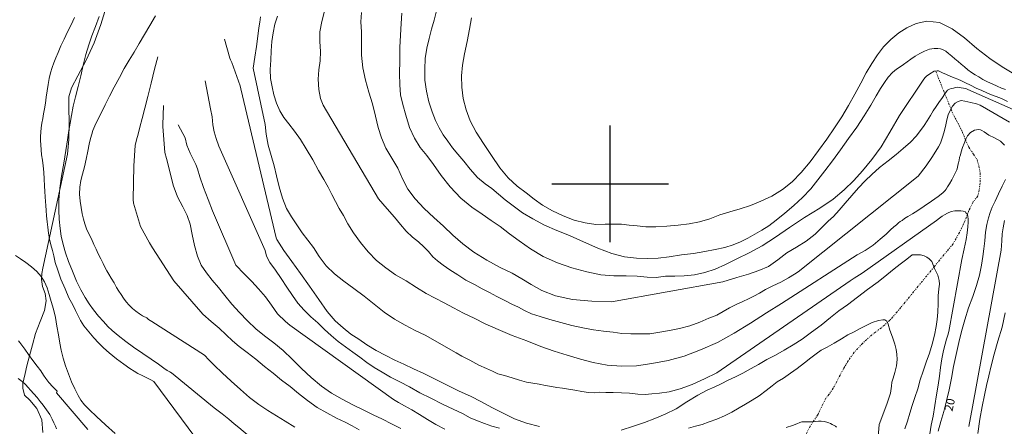
# Model space of a CAD drawing. Extents: x 285668 to 286918, y 1909115 to 1909925.
# Drawn here: x 286329 to 286447, y 1909671 to 1909720 of the extents above; entities that cross this region are included whole.
import ezdxf

# ---------------------------------------------------------------- set-up
doc = ezdxf.new("R2010")
doc.units = 0
doc.header["$MEASUREMENT"] = 0
doc.linetypes.add('DIVIDE', pattern=[1.25, 0.5, -0.25, 0, -0.25, 0, -0.25])
for name, color, linetype in [('1TODAS1K', 7, 'Continuous'), ('ARBOLES', 90, 'Continuous'), ('CURVA INTERMEDIA', 17, 'Continuous'), ('CURVA MAESTRA', 17, 'Continuous'), ('ESCURRIMIENTO', 7, 'Continuous'), ('SIMBOLO GRADICULA', 7, 'Continuous')]:
    doc.layers.add(name, color=color, linetype=linetype)
doc.styles.add('WMF-Times New Roman0', font='TIMES.TTF')
doc.linetypes.add('ZIGZAG', pattern='A,0.00254,-5.08,[131,ltypeshp.shx,S=5.08,R=0,X=-5.08,Y=0],-10.16,[131,ltypeshp.shx,S=5.08,R=180,X=5.08,Y=0],-5.08', length=20.32254)

msp = doc.modelspace()

# ---------------------------------------------------------------- linework, layer by layer
at = {"layer": 'ARBOLES', "color": 3, "linetype": 'ZIGZAG', "lineweight": 9, "ltscale": 0.05}
msp.add_lwpolyline([(286331.947, 1909670.128), (286331.838, 1909671.651), (286331.208, 1909673.006), (286330.394, 1909674), (286329.742, 1909674.623), (286329.527, 1909675.456), (286329.549, 1909676.023), (286329.669, 1909676.54), (286329.831, 1909677.222), (286330.037, 1909678.149), (286330.344, 1909679.356), (286330.701, 1909680.661), (286331.084, 1909682.015), (286331.631, 1909683.449), (286332.145, 1909684.777), (286332.345, 1909685.935), (286332.229, 1909686.841), (286331.924, 1909687.658), (286331.792, 1909688.49), (286331.823, 1909689.239), (286331.936, 1909689.863), (286334.922, 1909703.541), (286335.07, 1909705.324), (286335.121, 1909707.364), (286335.054, 1909709.133), (286335.058, 1909710.433), (286335.372, 1909711.532), (286336.158, 1909712.949), (286337.154, 1909714.815), (286338.102, 1909716.912), (286338.92, 1909719.118), (286339.556, 1909721.21)], dxfattribs=at)
at = {"layer": 'CURVA INTERMEDIA', "color": 17, "linetype": 'Continuous', "lineweight": 9}
for points, elevation in [([(286447.885, 1909707.384), (286444.375, 1909709.448), (286443.923, 1909709.575), (286443.251, 1909709.754), (286442.553, 1909709.925), (286442.084, 1909709.979), (286441.746, 1909709.883), (286441.374, 1909709.681), (286441.058, 1909709.305), (286440.782, 1909708.806), (286440.539, 1909708.29), (286440.394, 1909707.682), (286440.265, 1909707.067), (286440.043, 1909706.229), (286439.839, 1909705.466), (286439.604, 1909704.884), (286439.369, 1909704.426), (286439.06, 1909703.902), (286438.576, 1909703.158), (286437.917, 1909702.152), (286436.96, 1909700.927), (286422.535, 1909689.441), (286422.096, 1909689.149), (286421.402, 1909688.719), (286420.484, 1909688.177), (286419.492, 1909687.733), (286418.649, 1909687.296), (286417.913, 1909686.867), (286417.244, 1909686.486), (286416.575, 1909686.188), (286415.914, 1909685.865), (286415.129, 1909685.502), (286414.319, 1909685.09), (286413.558, 1909684.652), (286412.781, 1909684.223), (286411.823, 1909683.845), (286410.766, 1909683.394), (286409.57, 1909682.953), (286408.325, 1909682.618), (286407.105, 1909682.374), (286405.96, 1909682.195), (286404.741, 1909681.992), (286403.547, 1909681.962), (286402.47, 1909681.996), (286401.409, 1909682.022), (286400.341, 1909682.197), (286399.215, 1909682.297), (286398.008, 1909682.481), (286396.718, 1909682.706), (286395.388, 1909682.973), (286394.092, 1909683.347), (286392.77, 1909683.713), (286391.597, 1909684.044), (286390.58, 1909684.399), (286389.728, 1909684.793), (286389.016, 1909685.178), (286388.205, 1909685.531), (286387.353, 1909685.966), (286386.403, 1909686.452), (286385.511, 1909686.929), (286384.651, 1909687.389), (286383.71, 1909687.891), (286382.703, 1909688.426), (286381.705, 1909689.061), (286380.764, 1909689.645), (286379.98, 1909690.211), (286379.302, 1909690.744), (286378.722, 1909691.226), (286378.218, 1909691.856), (286377.631, 1909692.445), (286376.994, 1909693.019), (286376.276, 1909693.593), (286375.517, 1909694.291), (286374.858, 1909695.103), (286374.117, 1909695.998), (286373.238, 1909696.985), (286372.22, 1909698.187), (286365.585, 1909709.45), (286365.263, 1909710.235), (286365.042, 1909711.298), (286364.963, 1909712.557), (286365.063, 1909713.683), (286365.213, 1909714.743), (286365.256, 1909715.878), (286365.16, 1909717.064), (286365.187, 1909718.248), (286365.404, 1909719.48), (286365.736, 1909720.735)], 21.01), ([(286448.351, 1909708.902), (286442.894, 1909711.32), (286442.649, 1909711.446), (286442.394, 1909711.473), (286442.107, 1909711.517), (286441.877, 1909711.552), (286441.646, 1909711.587), (286441.424, 1909711.556), (286441.177, 1909711.476), (286440.905, 1909711.429), (286440.682, 1909711.357), (286440.467, 1909711.219), (286440.326, 1909711.064), (286440.15, 1909710.802), (286439.85, 1909710.336), (286439.434, 1909709.764), (286439.109, 1909709.29), (286438.758, 1909708.766), (286438.416, 1909708.177), (286438.032, 1909707.547), (286437.656, 1909706.975), (286437.232, 1909706.386), (286436.699, 1909705.708), (286436.018, 1909704.982), (286435.156, 1909704.225), (286434.294, 1909703.509), (286433.333, 1909702.761), (286432.322, 1909701.956), (286431.393, 1909701.108), (286430.604, 1909700.334), (286429.799, 1909699.527), (286428.976, 1909698.605), (286428.186, 1909697.666), (286427.455, 1909696.842), (286426.774, 1909696.075), (286426.127, 1909695.496), (286425.471, 1909694.819), (286424.591, 1909693.947), (286423.498, 1909693.102), (286422.331, 1909692.396), (286421.182, 1909691.724), (286420.096, 1909690.854), (286418.979, 1909690.082), (286417.814, 1909689.583), (286416.577, 1909689.141), (286415.183, 1909688.759), (286413.492, 1909688.24), (286400.168, 1909685.818), (286397.784, 1909685.921), (286395.49, 1909686.123), (286393.454, 1909686.545), (286391.798, 1909687.185), (286390.522, 1909687.92), (286389.409, 1909688.572), (286388.247, 1909689.248), (286386.821, 1909689.936), (286385.201, 1909690.806), (286383.63, 1909691.774), (286382.306, 1909692.782), (286381.139, 1909693.812), (286380.022, 1909694.9), (286378.847, 1909695.955), (286377.705, 1909697.035), (286376.621, 1909698.188), (286375.711, 1909699.356), (286375.088, 1909700.604), (286374.532, 1909701.859), (286373.819, 1909703.05), (286373.106, 1909704.282), (286372.549, 1909705.497), (286372.149, 1909706.734), (286371.849, 1909708.127), (286371.476, 1909709.578), (286371.069, 1909711.005), (286370.662, 1909712.432), (286370.33, 1909713.924), (286370.155, 1909715.439), (286370.151, 1909716.887), (286370.155, 1909718.228), (286370.108, 1909719.429), (286370.16, 1909720.539)], 22.003), ([(286374.988, 1909720.488), (286374.911, 1909719.246), (286374.84, 1909717.815), (286374.786, 1909716.335), (286374.772, 1909714.813), (286374.733, 1909713.243), (286374.762, 1909711.885), (286374.867, 1909710.675), (286375.111, 1909709.496), (286375.47, 1909708.218), (286375.925, 1909706.766), (286376.539, 1909705.461), (286377.203, 1909704.336), (286378.001, 1909703.391), (286378.822, 1909702.29), (286379.715, 1909701.006), (286380.813, 1909699.639), (286382.076, 1909698.271), (286383.399, 1909697.181), (286384.634, 1909696.364), (286385.729, 1909695.597), (286386.816, 1909694.855), (286387.927, 1909693.998), (286389.088, 1909693.157), (286390.453, 1909692.19), (286391.975, 1909691.247), (286393.671, 1909690.524), (286395.401, 1909689.908), (286397.182, 1909689.431), (286398.873, 1909689.062), (286400.435, 1909688.925), (286401.907, 1909688.936), (286403.224, 1909688.924), (286404.44, 1909688.798), (286405.509, 1909688.747), (286406.621, 1909688.902), (286407.764, 1909688.916), (286408.867, 1909688.931), (286410.102, 1909689.084), (286411.363, 1909689.328), (286412.592, 1909689.753), (286413.831, 1909690.318), (286415.203, 1909690.98), (286416.674, 1909691.715), (286418.236, 1909692.548), (286419.833, 1909693.571), (286421.513, 1909694.756), (286423.317, 1909695.941), (286425.145, 1909697.052), (286426.735, 1909698.14), (286428.053, 1909699.263), (286429.231, 1909700.396), (286430.278, 1909701.554), (286431.376, 1909702.894), (286432.492, 1909704.43), (286433.553, 1909706.181), (286434.706, 1909708.194), (286437.541, 1909712.446), (286437.725, 1909712.724), (286437.949, 1909712.92), (286438.329, 1909713.18), (286438.85, 1909713.512), (286439.205, 1909713.558), (286439.361, 1909713.54), (286439.541, 1909713.489), (286439.852, 1909713.33), (286440.328, 1909713.129), (286440.795, 1909712.911), (286441.245, 1909712.701), (286441.688, 1909712.557), (286442.122, 1909712.356), (286442.622, 1909712.121), (286443.236, 1909711.827), (286443.883, 1909711.476), (286444.58, 1909711.182), (286445.194, 1909710.93), (286445.751, 1909710.686), (286446.301, 1909710.467), (286446.94, 1909710.223), (286447.677, 1909709.887)], 23.006), ([(286379.185, 1909720.738), (286378.871, 1909719.638), (286378.574, 1909718.571), (286378.284, 1909717.439), (286377.993, 1909716.265), (286377.801, 1909715.041), (286377.749, 1909713.767), (286377.786, 1909712.425), (286377.947, 1909711.124), (286378.232, 1909709.822), (286378.632, 1909708.625), (286379.034, 1909707.594), (286379.47, 1909706.709), (286379.948, 1909705.866), (286380.509, 1909705.104), (286381.094, 1909704.309), (286381.737, 1909703.547), (286382.445, 1909702.709), (286383.218, 1909701.756), (286384.081, 1909700.737), (286384.995, 1909699.98), (286385.821, 1909699.413), (286386.597, 1909698.748), (286387.421, 1909698.058), (286388.377, 1909697.342), (286389.489, 1909696.526), (286390.716, 1909695.774), (286392.116, 1909695.038), (286393.582, 1909694.391), (286395.123, 1909693.768), (286396.786, 1909693.021), (286398.499, 1909692.249), (286400.179, 1909691.617), (286401.731, 1909691.216), (286403.144, 1909691.072), (286404.485, 1909691.027), (286405.752, 1909691.081), (286407.07, 1909691.234), (286408.544, 1909691.451), (286410.002, 1909691.635), (286411.345, 1909691.878), (286412.597, 1909692.106), (286413.743, 1909692.326), (286414.741, 1909692.662), (286415.649, 1909693.024), (286416.517, 1909693.469), (286417.344, 1909693.955), (286418.195, 1909694.408), (286419.015, 1909694.96), (286419.917, 1909695.635), (286420.953, 1909696.448), (286422.039, 1909697.4), (286423.076, 1909698.337), (286424.081, 1909699.373), (286424.921, 1909700.451), (286425.754, 1909701.554), (286426.678, 1909702.755), (286427.635, 1909704.063), (286428.602, 1909705.428), (286429.568, 1909706.793), (286430.469, 1909708.15), (286431.254, 1909709.443), (286431.906, 1909710.556), (286432.432, 1909711.423), (286432.907, 1909712.151), (286433.357, 1909712.788), (286433.881, 1909713.368), (286434.361, 1909713.742), (286434.791, 1909714.018), (286435.18, 1909714.294), (286435.628, 1909714.643), (286436.058, 1909714.96), (286436.563, 1909715.301), (286437.134, 1909715.65), (286437.704, 1909715.916), (286438.307, 1909716.166), (286438.842, 1909716.243), (286439.295, 1909716.239), (286439.64, 1909716.187), (286439.951, 1909716.069), (286440.246, 1909715.918), (286440.581, 1909715.644), (286440.973, 1909715.319), (286441.348, 1909715.003), (286441.724, 1909714.687), (286442.116, 1909714.363), (286442.499, 1909714.022), (286442.908, 1909713.689), (286443.357, 1909713.356), (286443.79, 1909713.073), (286444.216, 1909712.814), (286444.698, 1909712.505), (286445.264, 1909712.237), (286445.837, 1909711.985), (286446.402, 1909711.717), (286446.918, 1909711.473), (286447.41, 1909711.304)], 24.008), ([(286345.249, 1909676.278), (286344.883, 1909676.461), (286344.431, 1909676.687), (286343.872, 1909676.967), (286343.356, 1909677.226), (286342.893, 1909677.484), (286342.366, 1909677.829), (286341.645, 1909678.324), (286340.784, 1909678.971), (286339.913, 1909679.703), (286339.225, 1909680.317), (286338.633, 1909680.909), (286338.074, 1909681.512), (286337.461, 1909682.222), (286336.88, 1909682.943), (286336.482, 1909683.6), (286336.138, 1909684.203), (286335.88, 1909684.763), (286335.526, 1909685.452), (286335.074, 1909686.323), (286334.612, 1909687.389), (286334.117, 1909688.552), (286333.731, 1909689.606), (286333.44, 1909690.532), (286333.247, 1909691.328), (286333.086, 1909691.974), (286332.914, 1909692.652), (286332.753, 1909693.352), (286332.635, 1909694.084), (286332.528, 1909694.783), (286332.453, 1909695.44), (286332.4, 1909696.139), (286332.346, 1909696.785), (286332.293, 1909697.377), (286332.25, 1909697.883), (286332.207, 1909698.442), (286332.197, 1909699.066), (286332.165, 1909699.755), (286332.1, 1909700.541), (286332.047, 1909701.402), (286331.994, 1909702.155), (286331.908, 1909702.844), (286331.801, 1909703.489), (286331.747, 1909704.081), (286331.694, 1909704.673), (286331.651, 1909705.179), (286331.662, 1909705.685), (286331.694, 1909706.18), (286331.749, 1909706.718), (286331.813, 1909707.277), (286331.932, 1909707.837), (286332.018, 1909708.386), (286332.137, 1909708.999), (286332.267, 1909709.688), (286332.353, 1909710.398), (286332.461, 1909711.151), (286332.569, 1909711.904), (286332.709, 1909712.615), (286332.871, 1909713.314), (286333.076, 1909713.938), (286333.281, 1909714.508), (286333.507, 1909715.122), (286333.776, 1909715.767), (286334.11, 1909716.542), (286334.498, 1909717.37), (286334.908, 1909718.242), (286335.328, 1909719.081), (286335.748, 1909719.974)], 11.001), ([(286338.696, 1909720.058), (286338.244, 1909718.886), (286337.813, 1909717.756), (286337.457, 1909716.669), (286337.123, 1909715.518), (286336.778, 1909714.237), (286336.519, 1909712.968), (286336.174, 1909711.687), (286335.872, 1909710.439), (286335.602, 1909709.309), (286335.397, 1909708.201), (286335.235, 1909707.286), (286335.074, 1909706.372), (286334.89, 1909705.253), (286334.696, 1909704.005), (286334.447, 1909702.487), (286334.199, 1909700.916), (286333.983, 1909699.464), (286333.864, 1909698.043), (286333.874, 1909696.827), (286333.917, 1909695.729), (286334.013, 1909694.632), (286334.142, 1909693.706), (286334.399, 1909692.716), (286334.679, 1909691.715), (286335.012, 1909690.66), (286335.506, 1909689.498), (286335.99, 1909688.314), (286336.506, 1909687.248), (286337.022, 1909686.344), (286337.484, 1909685.601), (286338.022, 1909684.848), (286338.624, 1909684.116), (286339.205, 1909683.448), (286339.753, 1909682.877), (286340.28, 1909682.371), (286341.001, 1909681.768), (286341.916, 1909681.068), (286342.841, 1909680.39), (286343.938, 1909679.625), (286344.938, 1909678.936), (286345.82, 1909678.333), (286346.477, 1909677.87), (286346.875, 1909677.59), (286347.165, 1909677.418), (286347.283, 1909677.331), (286347.38, 1909677.31)], 12.012), ([(286345.444, 1909720.152), (286344.765, 1909719.011), (286344.13, 1909717.903), (286343.494, 1909716.849), (286342.891, 1909715.805), (286342.299, 1909714.837), (286341.717, 1909713.837), (286341.125, 1909712.761), (286340.522, 1909711.61), (286339.94, 1909710.502), (286339.423, 1909709.469), (286338.97, 1909708.565), (286338.55, 1909707.726), (286338.195, 1909706.962), (286337.958, 1909706.381), (286337.818, 1909705.94), (286337.667, 1909705.423), (286337.516, 1909704.746), (286337.332, 1909703.896), (286337.16, 1909702.959), (286336.933, 1909702.023), (286336.717, 1909701.162), (286336.513, 1909700.377), (286336.383, 1909699.581), (286336.35, 1909698.763), (286336.414, 1909697.923), (286336.532, 1909697.138), (286336.65, 1909696.406), (286336.811, 1909695.76), (286336.983, 1909695.19), (286337.198, 1909694.598), (286337.467, 1909694.006), (286337.768, 1909693.371), (286338.058, 1909692.714), (286338.338, 1909692.144), (286338.596, 1909691.584), (286338.907, 1909690.97), (286339.176, 1909690.432), (286339.402, 1909689.969), (286339.628, 1909689.56), (286339.854, 1909689.151), (286340.144, 1909688.656), (286340.488, 1909688.107), (286340.778, 1909687.558), (286341.068, 1909687.117), (286341.337, 1909686.686), (286341.638, 1909686.266), (286341.961, 1909685.836), (286342.316, 1909685.416), (286342.692, 1909685.039), (286343.112, 1909684.694), (286343.553, 1909684.393), (286343.919, 1909684.156), (286344.123, 1909684.027), (286344.263, 1909683.984), (286344.403, 1909683.887), (286344.521, 1909683.8), (286344.639, 1909683.714), (286345.027, 1909683.467)], 13.023), ([(286358.071, 1909720.048), (286357.966, 1909719.399), (286357.87, 1909718.725), (286357.746, 1909717.714), (286357.57, 1909716.482), (286357.361, 1909715.184), (286357.193, 1909713.886), (286358.621, 1909707.103), (286358.734, 1909705.95), (286358.977, 1909704.648), (286359.344, 1909703.386), (286359.703, 1909702.149), (286359.988, 1909700.929), (286360.289, 1909699.619), (286360.696, 1909698.274), (286361.179, 1909697.036), (286361.762, 1909696.035), (286362.419, 1909695.059), (286363.053, 1909694.115), (286363.719, 1909693.237), (286364.402, 1909692.351), (286365.1, 1909691.25), (286365.921, 1909690.149), (286366.932, 1909689.177), (286368.067, 1909688.287), (286369.261, 1909687.429), (286370.478, 1909686.497), (286371.703, 1909685.539), (286372.896, 1909684.599), (286374.139, 1909683.757), (286375.391, 1909683.014), (286376.594, 1909682.378), (286377.79, 1909681.808), (286381.522, 1909679.693), (286382.201, 1909679.283), (286383.176, 1909678.806), (286384.248, 1909678.237), (286385.149, 1909677.817), (286385.895, 1909677.498), (286386.542, 1909677.188), (286387.338, 1909676.967), (286388.257, 1909676.703), (286389.126, 1909676.424), (286389.955, 1909676.186), (286390.703, 1909676.073), (286391.475, 1909675.926), (286392.23, 1909675.787), (286392.969, 1909675.657), (286393.618, 1909675.553), (286394.276, 1909675.465), (286394.982, 1909675.351), (286395.771, 1909675.237), (286396.608, 1909675.057), (286397.38, 1909674.951), (286398.063, 1909674.912), (286398.771, 1909674.964), (286399.486, 1909674.949), (286400.342, 1909674.925), (286401.337, 1909674.891), (286402.307, 1909674.849), (286403.31, 1909674.75), (286404.181, 1909674.717), (286405.005, 1909674.792), (286405.918, 1909674.842), (286407.08, 1909675.012), (286408.407, 1909675.387), (286409.852, 1909675.908), (286411.322, 1909676.561), (286412.809, 1909677.288), (286428.777, 1909688.357), (286429.265, 1909688.665), (286430.233, 1909689.265), (286439.125, 1909695.585), (286439.514, 1909695.861), (286439.821, 1909696.097), (286440.094, 1909696.267), (286440.449, 1909696.478), (286440.895, 1909696.663), (286441.34, 1909696.766), (286441.727, 1909696.754), (286442.056, 1909696.751), (286442.327, 1909696.716), (286442.573, 1909696.673), (286442.67, 1909696.499), (286442.777, 1909696.424), (286442.841, 1909696.308), (286442.913, 1909696.044), (286442.944, 1909695.781), (286442.957, 1909695.402), (286442.91, 1909694.827), (286442.813, 1909694.112), (286442.683, 1909693.291), (286442.459, 1909692.166), (286442.168, 1909690.91), (286440.617, 1909682.261), (286440.482, 1909681.835), (286440.321, 1909681.359), (286440.167, 1909680.735), (286439.963, 1909679.972), (286439.773, 1909678.995), (286439.624, 1909677.935), (286439.491, 1909676.908), (286439.342, 1909675.807), (286439.158, 1909674.641), (286438.958, 1909673.359), (286438.732, 1909672.111), (286438.5, 1909671.011), (286438.343, 1909669.976)], 19.005), ([(286353.744, 1909717.364), (286354.382, 1909715.055), (286354.454, 1909714.873), (286354.599, 1909714.551), (286355.627, 1909711.753), (286355.706, 1909711.382), (286359.917, 1909693.49), (286360.018, 1909693.312), (286360.854, 1909691.996), (286361.829, 1909690.671), (286362.869, 1909689.23), (286363.941, 1909687.691), (286365.045, 1909686.093), (286366.044, 1909684.653), (286367.013, 1909683.558), (286367.951, 1909682.686), (286368.89, 1909681.937), (286369.831, 1909681.353), (286370.829, 1909680.677), (286371.941, 1909679.985), (286373.088, 1909679.399), (286374.152, 1909678.813), (286375.266, 1909678.326), (286376.413, 1909677.781), (286377.666, 1909677.202), (286379.017, 1909676.532), (286380.426, 1909675.812), (286381.867, 1909675.116), (286383.26, 1909674.486), (286384.546, 1909673.808), (286385.815, 1909673.139), (286387.158, 1909672.452), (286388.534, 1909671.79), (286389.968, 1909671.242), (286391.503, 1909670.85)], 18.003), ([(286345.746, 1909715.236), (286345.354, 1909713.762), (286344.936, 1909712.055), (286344.56, 1909710.471), (286344.177, 1909709.076), (286343.845, 1909707.82), (286343.58, 1909706.778), (286343.375, 1909705.932), (286343.196, 1909705.259), (286343.034, 1909704.578), (286342.863, 1909702.146), (286342.778, 1909698.098), (286342.816, 1909697.687), (286343.654, 1909694.882), (286344.755, 1909692.914), (286345.12, 1909692.294), (286347.667, 1909688.347), (286350.884, 1909684.603), (286351.152, 1909684.334), (286352.139, 1909683.478), (286353.078, 1909682.647), (286353.943, 1909681.874), (286354.693, 1909681.16), (286355.493, 1909680.462), (286356.457, 1909679.721), (286357.495, 1909678.922), (286358.548, 1909678.073), (286359.561, 1909677.266), (286360.582, 1909676.435), (286361.603, 1909675.644), (286362.607, 1909674.82), (286363.686, 1909673.98), (286364.854, 1909673.155), (286366.025, 1909672.495), (286367.171, 1909671.867), (286368.195, 1909671.365), (286369.046, 1909670.929), (286369.881, 1909670.461)], 14.002), ([(286386.738, 1909670.663), (286385.811, 1909670.91), (286384.934, 1909671.214), (286384.073, 1909671.55), (286383.204, 1909671.912), (286382.287, 1909672.422), (286381.181, 1909672.926), (286379.871, 1909673.554), (286378.495, 1909674.258), (286377.185, 1909674.887), (286375.941, 1909675.605), (286374.754, 1909676.233), (286373.656, 1909676.794), (286372.658, 1909677.387), (286371.701, 1909677.939), (286370.793, 1909678.547), (286369.951, 1909679.164), (286369.118, 1909679.796), (286368.26, 1909680.421), (286367.369, 1909681.062), (286366.545, 1909681.794), (286365.728, 1909682.5), (286364.913, 1909683.289), (286364.097, 1909684.037), (286363.282, 1909684.826), (286362.532, 1909685.663), (286361.882, 1909686.574), (286361.225, 1909687.592), (286360.544, 1909688.643), (286359.837, 1909689.644), (286359.162, 1909690.547), (286358.791, 1909691.315), (286358.616, 1909691.983), (286353.045, 1909704.521), (286352.732, 1909705.445), (286352.509, 1909706.22), (286352.319, 1909707.061), (286352.246, 1909708.049), (286352.073, 1909709.005), (286351.412, 1909712.359)], 17.009), ([(286380.181, 1909670.524), (286379.092, 1909671.102), (286378.085, 1909671.678), (286377.137, 1909672.288), (286376.204, 1909672.847), (286375.328, 1909673.357), (286374.591, 1909673.734), (286374.027, 1909674.084), (286361.576, 1909683.012), (286361.04, 1909683.472), (286360.111, 1909684.402), (286359.363, 1909685.404), (286358.648, 1909686.43), (286357.834, 1909687.384), (286357.003, 1909688.263), (286356.09, 1909689.185), (286355.096, 1909690.23), (286352.317, 1909696.754), (286351.786, 1909698.099), (286351.223, 1909699.544), (286350.766, 1909700.831), (286350.503, 1909701.772), (286350.31, 1909702.324), (286350.019, 1909702.886), (286349.599, 1909703.68), (286349.221, 1909704.638), (286349.015, 1909705.528), (286348.189, 1909707.065)], 16.007), ([(286443.023, 1909670.847), (286443.472, 1909673.22), (286446.883, 1909692.011), (286446.992, 1909693.153), (286447.016, 1909693.967), (286447.121, 1909694.698), (286447.302, 1909695.577)], 21.01), ([(286401.313, 1909670.4), (286402.806, 1909670.896), (286404.135, 1909671.353), (286405.365, 1909671.819), (286406.603, 1909672.343), (286407.909, 1909672.997), (286409.208, 1909673.8), (286410.515, 1909674.619), (286411.647, 1909675.218), (286412.539, 1909675.629), (286413.324, 1909675.992), (286414.167, 1909676.429), (286415.042, 1909676.808), (286415.91, 1909677.252), (286416.811, 1909677.762), (286417.77, 1909678.305), (286418.779, 1909678.905), (286419.837, 1909679.438), (286420.854, 1909680.013), (286421.929, 1909680.661), (286423.03, 1909681.359), (286424.148, 1909682.171), (286425.307, 1909683.025), (286426.409, 1909683.928), (286427.436, 1909684.725), (286428.471, 1909685.456), (286429.648, 1909686.383), (286430.882, 1909687.301), (286432.132, 1909688.211), (286433.201, 1909689.049), (286434.063, 1909689.765), (286434.767, 1909690.335), (286435.413, 1909690.831), (286435.985, 1909691.261), (286436.233, 1909691.465), (286437.204, 1909691.464), (286437.68, 1909691.345), (286437.991, 1909691.186), (286438.261, 1909690.986), (286438.587, 1909690.654), (286438.909, 1909689.828), (286439.304, 1909689.027), (286439.48, 1909688.4), (286439.5, 1909687.956), (286439.429, 1909687.372), (286439.34, 1909686.551), (286439.331, 1909685.605), (286439.289, 1909684.593), (286439.215, 1909683.722), (286439.084, 1909682.859), (286438.894, 1909681.841), (286438.629, 1909680.758), (286438.29, 1909679.65), (286437.911, 1909678.584), (286437.522, 1909677.502), (286437.192, 1909676.452), (286436.895, 1909675.385), (286436.54, 1909674.327), (286436.235, 1909673.367), (286435.947, 1909672.44), (286435.65, 1909671.497), (286435.354, 1909670.595)], 18.003), ([(286430.577, 1909650.747), (286432.257, 1909671.083), (286432.721, 1909672.272), (286433.218, 1909673.65), (286433.616, 1909674.872), (286433.73, 1909675.701), (286433.792, 1909676.186), (286433.937, 1909676.67), (286434.14, 1909677.351), (286434.353, 1909678.131), (286434.434, 1909678.895), (286434.399, 1909679.554), (286434.296, 1909680.081), (286434.154, 1909680.732), (286433.857, 1909681.566), (286433.561, 1909682.44), (286433.337, 1909683.133), (286433.167, 1909683.488), (286432.963, 1909683.655), (286432.708, 1909683.682), (286432.181, 1909683.58), (286431.43, 1909683.323), (286430.687, 1909683.001), (286429.976, 1909682.621), (286429.248, 1909682.208), (286428.488, 1909681.853), (286427.727, 1909681.374), (286426.883, 1909680.855), (286426.007, 1909680.394), (286425.305, 1909680.03), (286424.692, 1909679.6), (286424.071, 1909679.112), (286423.316, 1909678.485), (286422.447, 1909677.835), (286421.611, 1909677.25), (286420.775, 1909676.665), (286420.047, 1909676.211), (286419.417, 1909675.748), (286418.713, 1909675.179), (286417.884, 1909674.528), (286417.016, 1909674.001), (286416.247, 1909673.547), (286415.453, 1909673.086), (286414.593, 1909672.575), (286413.7, 1909672.123), (286412.792, 1909671.719), (286411.884, 1909671.399), (286411.026, 1909671.094), (286410.234, 1909670.879), (286409.393, 1909670.648)], 17.009), ([(286444.102, 1909670.006), (286444.348, 1909671.739), (286444.633, 1909673.267), (286444.883, 1909674.606), (286445.141, 1909675.796), (286445.406, 1909676.921), (286445.697, 1909678.136), (286446.038, 1909679.531), (286446.488, 1909681.098), (286447.006, 1909682.796), (286447.374, 1909684.487)], 22.003), ([(286345.027, 1909683.467), (286351.321, 1909679.414), (286351.851, 1909678.874), (286352.552, 1909678.185), (286353.457, 1909677.289), (286354.526, 1909676.308), (286355.652, 1909675.319), (286356.738, 1909674.33), (286357.841, 1909673.498), (286358.928, 1909672.797), (286359.959, 1909672.146), (286361.031, 1909671.495), (286362.192, 1909670.777)], 13), ([(286337.358, 1909670.514), (286333.583, 1909674.906), (286333.684, 1909675.102), (286333.131, 1909675.617), (286332.669, 1909676.144), (286332.314, 1909676.618), (286332.035, 1909677.027), (286331.69, 1909677.522), (286331.282, 1909678.104), (286330.766, 1909678.793), (286330.239, 1909679.514), (286329.776, 1909680.149), (286329.421, 1909680.623), (286329.206, 1909680.946), (286329.034, 1909681.14)], 9.004), ([(286328.978, 1909676.62), (286329.462, 1909676.243), (286329.882, 1909675.898), (286330.194, 1909675.554), (286330.484, 1909675.22), (286330.86, 1909674.789), (286331.258, 1909674.348), (286331.613, 1909673.874), (286331.979, 1909673.422), (286332.377, 1909672.873), (286332.785, 1909672.292), (286333.076, 1909671.743), (286333.28, 1909671.291), (286333.463, 1909670.903), (286333.602, 1909670.591)], 8.018), ([(286368.625, 1909663.48), (286367.445, 1909663.96), (286366.47, 1909664.355), (286365.74, 1909664.666), (286365.077, 1909664.984), (286364.332, 1909665.427), (286363.464, 1909665.871), (286362.482, 1909666.373), (286361.401, 1909666.926), (286360.271, 1909667.545), (286359.019, 1909668.206), (286357.906, 1909668.858), (286357.072, 1909669.408), (286356.467, 1909669.883), (286355.961, 1909670.307), (286355.471, 1909670.722), (286354.883, 1909671.188), (286354.255, 1909671.737), (286353.446, 1909672.378), (286352.515, 1909673.102), (286347.38, 1909677.31)], 12.006), ([(286350.968, 1909668.542), (286345.249, 1909676.278)], 11.004), ([(286427.13, 1909670.792), (286427.016, 1909670.892), (286426.885, 1909670.959), (286426.623, 1909671.093), (286426.41, 1909671.202), (286426.221, 1909671.278), (286425.975, 1909671.362), (286425.663, 1909671.439), (286425.318, 1909671.491), (286424.973, 1909671.503), (286424.643, 1909671.465), (286424.232, 1909671.427), (286423.763, 1909671.399), (286423.335, 1909671.411), (286423.006, 1909671.414), (286422.758, 1909671.334), (286422.395, 1909671.189), (286421.859, 1909670.988), (286421.108, 1909670.731)], 16.007)]:
    msp.add_lwpolyline(points, dxfattribs=dict(at, elevation=elevation))
at = {"layer": 'CURVA MAESTRA', "color": 17, "linetype": 'Continuous', "lineweight": 13}
for points, elevation in [([(286360.087, 1909720.112), (286359.774, 1909719.136), (286359.559, 1909718.109), (286359.418, 1909717.066), (286359.35, 1909715.964), (286359.282, 1909714.821), (286359.223, 1909713.695), (286359.271, 1909712.617), (286359.451, 1909711.636), (286359.673, 1909710.655), (286359.976, 1909709.674), (286360.363, 1909708.732), (286360.866, 1909707.938), (286361.468, 1909707.176), (286362.134, 1909706.298), (286362.833, 1909705.321), (286363.546, 1909704.171), (286364.316, 1909702.889), (286365.012, 1909701.583), (286365.644, 1909700.516), (286366.178, 1909699.582), (286366.607, 1909698.723), (286367.043, 1909697.88), (286367.496, 1909697.028), (286368.007, 1909696.168), (286368.549, 1909695.168), (286369.222, 1909694.101), (286370.059, 1909692.95), (286370.962, 1909691.806), (286371.973, 1909690.794), (286373.092, 1909689.912), (286374.252, 1909689.07), (286375.545, 1909688.326), (286376.764, 1909687.559), (286377.917, 1909686.824), (286379.015, 1909686.263), (286380.087, 1909685.694), (286381.225, 1909685.092), (286382.412, 1909684.464), (286383.674, 1909683.86), (286385.009, 1909683.199), (286386.549, 1909682.494), (286388.237, 1909681.796), (286389.983, 1909681.13), (286391.697, 1909680.481), (286393.295, 1909679.891), (286394.854, 1909679.424), (286396.421, 1909678.933), (286397.972, 1909678.533), (286399.631, 1909678.222), (286401.357, 1909678.083), (286403.151, 1909678.157), (286405.013, 1909678.403), (286406.941, 1909678.781), (286408.879, 1909679.298), (286410.843, 1909680.07), (286412.867, 1909680.957), (286414.859, 1909682.066), (286416.836, 1909683.265), (286418.731, 1909684.507), (286420.543, 1909685.626), (286429.636, 1909691.45), (286430.587, 1909691.976), (286431.53, 1909692.61), (286432.376, 1909693.334), (286433.089, 1909693.961), (286433.628, 1909694.45), (286434.026, 1909694.825), (286434.325, 1909695.085), (286434.573, 1909695.289), (286434.78, 1909695.451), (286435.004, 1909695.606), (286435.294, 1909695.809), (286435.707, 1909696.052), (286436.261, 1909696.367), (286436.906, 1909696.781), (286437.676, 1909697.317), (286438.529, 1909697.894), (286439.34, 1909698.47), (286439.895, 1909698.909), (286440.161, 1909699.187), (286440.294, 1909699.367), (286440.469, 1909699.628), (286440.703, 1909700.005), (286440.987, 1909700.479), (286441.23, 1909700.954), (286441.431, 1909701.347), (286441.574, 1909701.667), (286441.65, 1909701.937), (286441.694, 1909702.225), (286441.762, 1909702.52), (286441.847, 1909702.849), (286441.916, 1909703.144), (286442.001, 1909703.472), (286442.103, 1909703.834), (286442.256, 1909704.334), (286442.458, 1909704.85), (286442.643, 1909705.334), (286442.861, 1909705.76), (286443.202, 1909706.143), (286443.714, 1909706.418), (286444.192, 1909706.505), (286444.438, 1909706.461), (286444.569, 1909706.394), (286444.872, 1909706.219), (286445.403, 1909705.844), (286446.091, 1909705.492), (286446.812, 1909705.124), (286447.285, 1909704.634)], 20.008), ([(286383.373, 1909719.918), (286383.131, 1909718.555), (286382.83, 1909717.077), (286382.512, 1909715.607), (286382.294, 1909714.252), (286382.184, 1909712.945), (286382.221, 1909711.604), (286382.365, 1909710.229), (286382.706, 1909708.877), (286383.221, 1909707.539), (286383.932, 1909706.184), (286384.809, 1909704.827), (286385.758, 1909703.371), (286386.748, 1909701.914), (286387.757, 1909700.695), (286388.843, 1909699.707), (286389.913, 1909698.891), (286390.893, 1909698.142), (286391.899, 1909697.442), (286393.061, 1909696.765), (286394.371, 1909696.136), (286395.675, 1909695.614), (286397.013, 1909695.323), (286398.27, 1909695.114), (286399.413, 1909695.128), (286400.401, 1909695.161), (286401.363, 1909695.144), (286402.283, 1909695.045), (286403.245, 1909694.946), (286404.289, 1909694.846), (286405.465, 1909694.843), (286406.798, 1909694.905), (286408.165, 1909695.033), (286409.458, 1909695.178), (286410.719, 1909695.421), (286411.948, 1909695.805), (286413.144, 1909696.247), (286414.341, 1909696.647), (286415.578, 1909697.006), (286416.816, 1909697.406), (286418.087, 1909697.913), (286419.384, 1909698.51), (286420.658, 1909699.305), (286421.818, 1909700.24), (286422.922, 1909701.349), (286423.978, 1909702.648), (286424.994, 1909703.988), (286426.002, 1909705.352), (286426.902, 1909706.71), (286427.77, 1909708.043), (286428.588, 1909709.401), (286429.341, 1909710.752), (286430.052, 1909712.061), (286430.713, 1909713.314), (286431.373, 1909714.443), (286432.049, 1909715.482), (286432.79, 1909716.446), (286433.653, 1909717.327), (286434.606, 1909718.099), (286435.591, 1909718.732), (286436.689, 1909719.224), (286437.983, 1909719.533), (286439.487, 1909719.363), (286441.01, 1909718.585), (286442.49, 1909717.518), (286443.992, 1909716.254), (286445.519, 1909715.04), (286447.007, 1909714.031), (286448.398, 1909713.196)], 25.001), ([(286346.409, 1909709.396), (286346.339, 1909707.082), (286346.321, 1909706.885), (286346.58, 1909703.764), (286346.788, 1909703.031), (286347.16, 1909701.456), (286347.573, 1909699.84), (286348.112, 1909698.429), (286348.743, 1909697.238), (286349.268, 1909696.205), (286349.612, 1909695.141), (286349.848, 1909693.905), (286350.132, 1909692.603), (286350.491, 1909691.324), (286350.942, 1909690.226), (286351.558, 1909689.291), (286352.25, 1909688.421), (286352.999, 1909687.542), (286353.796, 1909686.597), (286354.626, 1909685.554), (286355.53, 1909684.534), (286356.492, 1909683.546), (286357.511, 1909682.591), (286358.548, 1909681.751), (286359.651, 1909680.918), (286360.762, 1909679.978), (286361.855, 1909678.924), (286362.955, 1909677.803), (286364.138, 1909676.723), (286365.355, 1909675.709), (286366.589, 1909674.85), (286367.849, 1909674.123), (286369.143, 1909673.462), (286370.388, 1909672.867), (286371.567, 1909672.264), (286372.698, 1909671.727), (286373.778, 1909671.174), (286374.884, 1909670.63)], 15.004), ([(286447.428, 1909700.512), (286447.034, 1909699.701), (286446.59, 1909698.792), (286446.179, 1909697.907), (286445.827, 1909697.178), (286445.575, 1909696.563), (286445.363, 1909695.907), (286445.183, 1909695.111), (286445.035, 1909694.174), (286444.927, 1909693.155), (286444.828, 1909692.194), (286444.696, 1909691.249), (286444.522, 1909690.222), (286444.298, 1909689.015), (286443.949, 1909687.768), (286443.485, 1909686.456), (286442.995, 1909685.095), (286442.546, 1909683.651), (286442.147, 1909682.264), (286441.814, 1909680.926), (286441.489, 1909679.481), (286441.196, 1909678.061), (286440.929, 1909676.648), (286440.653, 1909675.261), (286440.345, 1909673.931), (286440.021, 1909672.65), (286439.672, 1909671.444), (286439.349, 1909670.287)], 20.008), ([(286328.652, 1909691.395), (286329.255, 1909690.986), (286329.922, 1909690.545), (286330.599, 1909690.017), (286331.234, 1909689.457), (286331.75, 1909688.876), (286332.148, 1909688.219), (286332.46, 1909687.498), (286332.718, 1909686.723), (286332.965, 1909685.873), (286333.233, 1909684.958), (286333.469, 1909683.925), (286333.63, 1909682.902), (286333.813, 1909681.869), (286333.984, 1909680.868), (286334.135, 1909680.039), (286334.371, 1909679.06), (286334.672, 1909678.156), (286335.037, 1909677.166), (286335.392, 1909676.208), (286335.789, 1909675.39), (286336.187, 1909674.572), (286336.52, 1909674.001), (286336.951, 1909673.463), (286337.531, 1909672.849), (286338.37, 1909672.052), (286339.457, 1909671.051), (286340.608, 1909670.017)], 10.015)]:
    msp.add_lwpolyline(points, dxfattribs=dict(at, elevation=elevation))
at = {"layer": 'ESCURRIMIENTO', "color": 4, "linetype": 'DIVIDE', "lineweight": 13, "ltscale": 0.5, "elevation": 19.006}
msp.add_lwpolyline([(286439.03, 1909713.535), (286441.204, 1909708.177), (286441.545, 1909707.59), (286441.86, 1909706.995), (286442.224, 1909706.251), (286442.586, 1909705.343), (286443.013, 1909704.401), (286443.573, 1909703.557), (286444.003, 1909702.903), (286444.227, 1909702.169), (286444.375, 1909701.288), (286444.373, 1909700.111), (286444.275, 1909699.273), (286444.087, 1909698.502), (286443.53, 1909697.816), (286443.027, 1909696.792), (286442.538, 1909695.513), (286441.901, 1909694.145), (286441.123, 1909692.786), (286434.436, 1909684.637), (286433.563, 1909683.617), (286432.527, 1909682.721), (286431.4, 1909681.851), (286430.264, 1909680.841), (286429.284, 1909679.772), (286428.559, 1909678.759), (286428.008, 1909677.842), (286427.573, 1909677.032), (286427.171, 1909676.246), (286426.744, 1909675.452), (286426.277, 1909674.74), (286425.878, 1909674.242), (286425.493, 1909673.53), (286424.939, 1909672.326), (286424.005, 1909670.903), (286423.193, 1909669.355)], dxfattribs=at)
at = {"layer": 'SIMBOLO GRADICULA', "color": 5}
for points in [[(286400, 1909693), (286400, 1909700), (286400, 1909707)], [(286393, 1909700), (286400, 1909700), (286407, 1909700)]]:
    msp.add_lwpolyline(points, dxfattribs=at)

# ---------------------------------------------------------------- texts
at = {"layer": '1TODAS1K', "style": 'WMF-Times New Roman0'}
msp.add_text('20', height=1, rotation=77.35, dxfattribs=at).set_placement((286441.045, 1909672.621))

doc.saveas('drawing.dxf')
